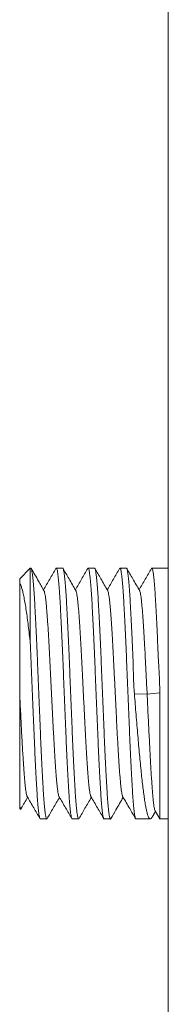
# Model space of a CAD drawing. Units: millimetres. Extents: x -158 to 366, y -130 to 249.
# Drawn here: x 247 to 254, y 137 to 183 of the extents above; entities that cross this region are included whole.
import ezdxf

# ---------------------------------------------------------------- set-up
doc = ezdxf.new("R2010")
doc.units = ezdxf.units.MM

msp = doc.modelspace()

# ---------------------------------------------------------------- linework, layer by layer
at = {"color": 7, "linetype": 'Continuous', "lineweight": 15}
for p, q in [((253.845, 187.554), (253.845, 112.179)), ((247.345, 157.279), (246.845, 156.779)), ((247.371, 157.279), (247.345, 157.279)), ((247.345, 157.279), (247.345, 153.756)), ((248.871, 157.279), (248.569, 157.279)), ((250.371, 157.279), (250.069, 157.279)), ((251.871, 157.279), (251.569, 157.279)), ((253.845, 157.279), (253.069, 157.279)), ((246.845, 156.582), (246.845, 156.779)), ((246.845, 145.979), (246.845, 146.176)), ((246.845, 145.979), (246.884, 145.94)), ((247.819, 145.479), (248.121, 145.479)), ((249.319, 145.479), (249.621, 145.479)), ((250.819, 145.479), (251.121, 145.479)), ((252.319, 145.479), (252.996, 145.479)), ((253.076, 145.562), (253.237, 145.838)), ((253.222, 145.865), (253.443, 145.481)), ((253.444, 145.479), (253.845, 145.479))]:
    msp.add_line(p, q, dxfattribs=at)
at = {"color": 8, "linetype": 'Continuous', "lineweight": 0}
for p, q in [((252.246, 151.368), (252.846, 151.355)), ((252.846, 151.355), (253.442, 151.419))]:
    msp.add_line(p, q, dxfattribs=at)
at = {"color": 7, "linetype": 'Continuous', "lineweight": 15}
for points, knots in [([(247.371, 157.275), (247.375, 157.275), (247.387, 157.274), (247.405, 157.224), (247.425, 157.133), (247.445, 157), (247.465, 156.828), (247.486, 156.616), (247.506, 156.365), (247.526, 156.081), (247.546, 155.765), (247.566, 155.414), (247.586, 155.034), (247.606, 154.632), (247.626, 154.207), (247.647, 153.757), (247.667, 153.291), (247.687, 152.815), (247.707, 152.329), (247.728, 151.832), (247.748, 151.331), (247.768, 150.836), (247.788, 150.344), (247.808, 149.855), (247.828, 149.377), (247.848, 148.918), (247.868, 148.476), (247.889, 148.051), (247.909, 147.649), (247.929, 147.278), (247.949, 146.936), (247.969, 146.622), (247.99, 146.342), (248.01, 146.101), (248.03, 145.897), (248.05, 145.73), (248.07, 145.605), (248.09, 145.52), (248.11, 145.48), (248.126, 145.472), (248.135, 145.493), (248.138, 145.498)], [0, 0, 0, 0, 0.018019, 0.044678, 0.071336, 0.097241, 0.123147, 0.149805, 0.176463, 0.202369, 0.228274, 0.254932, 0.28159, 0.307496, 0.333401, 0.360059, 0.386717, 0.412623, 0.438528, 0.465186, 0.491844, 0.51775, 0.543655, 0.570313, 0.596971, 0.622877, 0.648782, 0.675441, 0.702099, 0.728004, 0.75391, 0.780568, 0.807226, 0.833131, 0.859037, 0.885695, 0.912353, 0.938259, 0.964164, 0.990822, 1, 1, 1, 1]), ([(247.99, 156.225), (247.903, 156.374), (247.703, 156.72), (247.503, 157.066), (247.389, 157.263)], [0, 0, 0, 0, 0.431816, 1, 1, 1, 1]), ([(248.55, 157.262), (248.453, 157.093), (248.26, 156.759), (248.066, 156.425), (247.97, 156.26)], [0, 0, 0, 0, 0.504063, 1, 1, 1, 1]), ([(249.319, 145.483), (249.314, 145.484), (249.302, 145.485), (249.284, 145.538), (249.263, 145.631), (249.243, 145.765), (249.223, 145.941), (249.203, 146.156), (249.183, 146.406), (249.163, 146.69), (249.143, 147.012), (249.122, 147.364), (249.102, 147.742), (249.082, 148.145), (249.062, 148.576), (249.042, 149.026), (249.022, 149.489), (249.002, 149.966), (248.981, 150.457), (248.961, 150.954), (248.941, 151.45), (248.921, 151.945), (248.901, 152.442), (248.88, 152.93), (248.86, 153.403), (248.84, 153.861), (248.82, 154.306), (248.8, 154.731), (248.78, 155.127), (248.76, 155.497), (248.739, 155.841), (248.719, 156.153), (248.699, 156.428), (248.679, 156.667), (248.659, 156.871), (248.639, 157.036), (248.619, 157.158), (248.598, 157.241), (248.578, 157.28), (248.563, 157.286), (248.554, 157.265), (248.552, 157.261)], [0, 0, 0, 0, 0.0197466, 0.046408, 0.0723167, 0.0982253, 0.1248866, 0.151548, 0.1774566, 0.2033653, 0.2300267, 0.2566881, 0.2825968, 0.3085054, 0.3351667, 0.361828, 0.3877367, 0.4136454, 0.4403068, 0.4669683, 0.4928769, 0.5187855, 0.5454468, 0.5721082, 0.5980169, 0.6239256, 0.6505871, 0.6772485, 0.7031572, 0.7290658, 0.7557272, 0.7823886, 0.8082973, 0.8342059, 0.8608673, 0.8875286, 0.9134373, 0.939346, 0.9660074, 0.9926689, 1, 1, 1, 1]), ([(248.871, 157.275), (248.873, 157.276), (248.881, 157.282), (248.896, 157.25), (248.916, 157.179), (248.937, 157.063), (248.957, 156.907), (248.977, 156.712), (248.997, 156.48), (249.017, 156.21), (249.037, 155.904), (249.057, 155.57), (249.078, 155.206), (249.098, 154.811), (249.118, 154.391), (249.138, 153.954), (249.158, 153.499), (249.178, 153.024), (249.199, 152.538), (249.219, 152.048), (249.239, 151.553), (249.259, 151.052), (249.279, 150.554), (249.299, 150.066), (249.319, 149.587), (249.339, 149.117), (249.36, 148.663), (249.38, 148.232), (249.4, 147.824), (249.42, 147.437), (249.441, 147.078), (249.46, 146.754), (249.48, 146.462), (249.501, 146.202), (249.521, 145.98), (249.541, 145.798), (249.561, 145.655), (249.581, 145.552), (249.602, 145.492), (249.62, 145.471), (249.632, 145.489), (249.637, 145.497)], [0, 0, 0, 0, 0.007338, 0.033246, 0.059155, 0.085816, 0.112477, 0.138385, 0.164294, 0.190955, 0.217616, 0.243525, 0.269433, 0.296094, 0.322755, 0.348664, 0.374572, 0.401233, 0.427895, 0.453803, 0.479711, 0.506372, 0.533034, 0.558942, 0.584851, 0.611512, 0.638173, 0.664081, 0.68999, 0.716651, 0.743312, 0.76922, 0.795129, 0.82179, 0.848451, 0.87436, 0.900268, 0.926929, 0.95359, 0.979498, 1, 1, 1, 1]), ([(249.49, 156.225), (249.383, 156.408), (249.183, 156.754), (248.983, 157.099), (248.89, 157.261)], [0, 0, 0, 0, 0.532074, 1, 1, 1, 1]), ([(250.051, 157.263), (249.953, 157.094), (249.76, 156.759), (249.566, 156.425), (249.47, 156.26)], [0, 0, 0, 0, 0.504806, 1, 1, 1, 1]), ([(250.819, 145.482), (250.817, 145.481), (250.809, 145.475), (250.795, 145.504), (250.775, 145.571), (250.755, 145.684), (250.735, 145.838), (250.714, 146.029), (250.694, 146.258), (250.674, 146.526), (250.654, 146.829), (250.634, 147.161), (250.614, 147.523), (250.594, 147.915), (250.573, 148.333), (250.553, 148.769), (250.533, 149.222), (250.513, 149.696), (250.493, 150.182), (250.472, 150.671), (250.452, 151.166), (250.432, 151.667), (250.412, 152.166), (250.392, 152.654), (250.372, 153.134), (250.352, 153.605), (250.331, 154.061), (250.311, 154.493), (250.291, 154.903), (250.271, 155.292), (250.251, 155.653), (250.231, 155.98), (250.211, 156.275), (250.19, 156.537), (250.17, 156.762), (250.15, 156.947), (250.13, 157.093), (250.11, 157.2), (250.09, 157.263), (250.07, 157.287), (250.058, 157.27), (250.052, 157.262)], [0, 0, 0, 0, 0.005268, 0.031171, 0.057074, 0.08373, 0.110386, 0.136289, 0.162193, 0.188848, 0.215504, 0.241407, 0.267311, 0.293967, 0.320623, 0.346526, 0.372429, 0.399085, 0.42574, 0.451644, 0.477547, 0.504203, 0.530859, 0.556762, 0.582665, 0.609321, 0.635977, 0.66188, 0.687783, 0.714439, 0.741095, 0.766998, 0.792901, 0.819557, 0.846213, 0.872116, 0.89802, 0.924676, 0.951332, 0.977235, 1, 1, 1, 1]), ([(250.371, 157.276), (250.376, 157.274), (250.389, 157.271), (250.408, 157.215), (250.428, 157.118), (250.448, 156.981), (250.468, 156.802), (250.488, 156.584), (250.508, 156.331), (250.528, 156.044), (250.549, 155.72), (250.569, 155.365), (250.589, 154.985), (250.609, 154.58), (250.629, 154.148), (250.65, 153.696), (250.67, 153.231), (250.69, 152.754), (250.71, 152.263), (250.73, 151.765), (250.75, 151.269), (250.77, 150.774), (250.79, 150.278), (250.811, 149.79), (250.831, 149.319), (250.851, 148.861), (250.871, 148.418), (250.891, 147.995), (250.911, 147.601), (250.931, 147.233), (250.952, 146.892), (250.972, 146.582), (250.992, 146.31), (251.012, 146.073), (251.032, 145.872), (251.052, 145.711), (251.073, 145.592), (251.093, 145.512), (251.113, 145.477), (251.128, 145.473), (251.136, 145.494), (251.138, 145.497)], [0, 0, 0, 0, 0.021811, 0.048469, 0.074374, 0.100279, 0.126937, 0.153595, 0.1795, 0.205405, 0.232063, 0.25872, 0.284625, 0.31053, 0.337188, 0.363846, 0.389751, 0.415656, 0.442314, 0.468971, 0.494876, 0.520781, 0.547439, 0.574097, 0.600002, 0.625907, 0.652565, 0.679222, 0.705127, 0.731033, 0.75769, 0.784348, 0.810253, 0.836158, 0.862816, 0.889474, 0.915379, 0.941284, 0.967941, 0.994599, 1, 1, 1, 1]), ([(250.99, 156.225), (250.883, 156.409), (250.682, 156.755), (250.482, 157.102), (250.388, 157.265)], [0, 0, 0, 0, 0.530312, 1, 1, 1, 1]), ([(251.55, 157.261), (251.453, 157.093), (251.259, 156.759), (251.066, 156.425), (250.97, 156.26)], [0, 0, 0, 0, 0.503609, 1, 1, 1, 1]), ([(252.319, 145.484), (252.315, 145.483), (252.304, 145.482), (252.286, 145.528), (252.266, 145.616), (252.246, 145.746), (252.226, 145.915), (252.206, 146.125), (252.185, 146.372), (252.165, 146.653), (252.145, 146.967), (252.125, 147.315), (252.105, 147.693), (252.085, 148.094), (252.065, 148.517), (252.044, 148.965), (252.024, 149.43), (252.004, 149.905), (251.984, 150.39), (251.964, 150.887), (251.944, 151.388), (251.923, 151.883), (251.903, 152.375), (251.883, 152.865), (251.863, 153.344), (251.843, 153.804), (251.823, 154.248), (251.803, 154.675), (251.782, 155.078), (251.762, 155.452), (251.742, 155.796), (251.722, 156.113), (251.702, 156.395), (251.682, 156.639), (251.662, 156.846), (251.641, 157.016), (251.621, 157.145), (251.601, 157.233), (251.581, 157.277), (251.565, 157.286), (251.555, 157.266), (251.552, 157.259)], [0, 0, 0, 0, 0.015953, 0.042614, 0.069276, 0.095184, 0.121092, 0.147753, 0.174414, 0.200323, 0.226231, 0.252893, 0.279554, 0.305462, 0.331371, 0.358032, 0.384693, 0.410601, 0.43651, 0.463171, 0.489832, 0.515741, 0.541649, 0.56831, 0.594971, 0.62088, 0.646788, 0.673449, 0.700111, 0.726019, 0.751927, 0.778589, 0.80525, 0.831158, 0.857067, 0.883728, 0.910389, 0.936298, 0.962206, 0.988867, 1, 1, 1, 1]), ([(251.871, 157.274), (251.873, 157.275), (251.883, 157.28), (251.899, 157.244), (251.919, 157.166), (251.939, 157.044), (251.959, 156.884), (251.979, 156.685), (251.999, 156.446), (252.02, 156.171), (252.04, 155.864), (252.06, 155.526), (252.08, 155.154), (252.1, 154.756), (252.12, 154.337), (252.141, 153.898), (252.163, 153.436), (252.182, 152.989), (252.194, 152.568), (252.205, 152.173), (252.218, 151.772), (252.237, 151.502), (252.246, 151.368)], [0, 0, 0, 0, 0.021191, 0.074093, 0.128531, 0.182969, 0.235871, 0.288773, 0.343212, 0.397651, 0.450552, 0.503454, 0.557892, 0.612331, 0.665232, 0.718133, 0.772571, 0.827009, 0.869851, 0.912693, 0.956349, 1, 1, 1, 1]), ([(252.49, 156.225), (252.383, 156.408), (252.183, 156.754), (251.983, 157.099), (251.89, 157.261)], [0, 0, 0, 0, 0.532172, 1, 1, 1, 1]), ([(253.052, 157.264), (252.954, 157.095), (252.76, 156.76), (252.566, 156.425), (252.47, 156.26)], [0, 0, 0, 0, 0.5055584, 1, 1, 1, 1]), ([(253.442, 151.419), (253.441, 151.519), (253.44, 151.717), (253.429, 152.014), (253.414, 152.311), (253.394, 152.668), (253.372, 153.081), (253.352, 153.548), (253.333, 154.005), (253.314, 154.442), (253.294, 154.854), (253.274, 155.242), (253.253, 155.607), (253.233, 155.941), (253.213, 156.239), (253.193, 156.504), (253.173, 156.734), (253.152, 156.926), (253.132, 157.077), (253.112, 157.188), (253.092, 157.257), (253.072, 157.287), (253.059, 157.272), (253.052, 157.264)], [0, 0, 0, 0, 0.030835, 0.061671, 0.092857, 0.124043, 0.174791, 0.22554, 0.277756, 0.329972, 0.38083, 0.431687, 0.484018, 0.536349, 0.587271, 0.638193, 0.690594, 0.742996, 0.793919, 0.844842, 0.897245, 0.949648, 1, 1, 1, 1]), ([(246.845, 156.582), (246.845, 156.536), (246.845, 156.443), (246.845, 156.262), (246.845, 156.04), (246.845, 155.772), (246.845, 155.473), (246.845, 155.149), (246.845, 154.802), (246.845, 154.436), (246.845, 154.05), (246.845, 153.65), (246.845, 153.239), (246.845, 152.819), (246.845, 152.393), (246.845, 152.008), (246.845, 151.669), (246.845, 151.475), (246.845, 151.378)], [0, 0, 0, 0, 0.057607, 0.115213, 0.183706, 0.252462, 0.321213, 0.389698, 0.455757, 0.522063, 0.588362, 0.654412, 0.718881, 0.783596, 0.848306, 0.91277, 0.956385, 1, 1, 1, 1]), ([(247.345, 153.756), (247.329, 153.896), (247.299, 154.175), (247.251, 154.569), (247.203, 154.942), (247.154, 155.293), (247.102, 155.615), (247.051, 155.896), (247, 156.134), (246.949, 156.327), (246.898, 156.483), (246.862, 156.549), (246.845, 156.582)], [0, 0, 0, 0, 0.096644, 0.193285, 0.292769, 0.39225, 0.495924, 0.600486, 0.698705, 0.796923, 0.898464, 1, 1, 1, 1]), ([(247.99, 156.224), (247.997, 156.209), (248.011, 156.179), (248.032, 156.083), (248.054, 155.952), (248.075, 155.786), (248.095, 155.592), (248.116, 155.365), (248.136, 155.109), (248.157, 154.819), (248.179, 154.496), (248.201, 154.141), (248.223, 153.762), (248.245, 153.364), (248.266, 152.949), (248.288, 152.528), (248.309, 152.107), (248.33, 151.689), (248.35, 151.268), (248.371, 150.849), (248.392, 150.425), (248.413, 150), (248.435, 149.579), (248.457, 149.172), (248.479, 148.784), (248.501, 148.418), (248.522, 148.083), (248.543, 147.781), (248.564, 147.511), (248.584, 147.271), (248.605, 147.06), (248.626, 146.879), (248.648, 146.729), (248.67, 146.618), (248.687, 146.554), (248.697, 146.541), (248.7, 146.537)], [0, 0, 0, 0, 0.0285234, 0.0593433, 0.0901362, 0.1191507, 0.1481655, 0.1771969, 0.2062428, 0.2352935, 0.2661037, 0.2969079, 0.3276949, 0.3584655, 0.3892405, 0.4200418, 0.4491048, 0.4781652, 0.507206, 0.5362316, 0.5652502, 0.5960265, 0.6268109, 0.6576134, 0.6884361, 0.719256, 0.7500489, 0.7790634, 0.8080783, 0.8371096, 0.8661554, 0.8952062, 0.9260164, 0.9568206, 0.9876076, 1, 1, 1, 1]), ([(249.49, 156.22), (249.494, 156.214), (249.504, 156.198), (249.522, 156.131), (249.543, 156.024), (249.564, 155.877), (249.585, 155.692), (249.607, 155.466), (249.629, 155.207), (249.651, 154.916), (249.673, 154.595), (249.694, 154.253), (249.715, 153.896), (249.736, 153.527), (249.756, 153.142), (249.777, 152.743), (249.798, 152.327), (249.819, 151.895), (249.841, 151.45), (249.863, 151.004), (249.885, 150.561), (249.907, 150.125), (249.928, 149.708), (249.949, 149.312), (249.97, 148.939), (249.991, 148.585), (250.011, 148.251), (250.032, 147.934), (250.054, 147.639), (250.076, 147.369), (250.098, 147.133), (250.119, 146.933), (250.141, 146.77), (250.163, 146.648), (250.182, 146.568), (250.195, 146.546), (250.2, 146.535)], [0, 0, 0, 0, 0.01605, 0.045089, 0.074143, 0.103202, 0.134021, 0.164833, 0.195629, 0.226408, 0.257192, 0.288001, 0.317072, 0.346141, 0.37519, 0.404223, 0.43325, 0.464035, 0.494828, 0.525639, 0.55647, 0.587298, 0.6181, 0.647122, 0.676145, 0.705185, 0.734238, 0.763297, 0.794116, 0.824929, 0.855724, 0.886503, 0.917287, 0.948096, 0.977167, 1, 1, 1, 1]), ([(250.99, 156.224), (250.99, 156.223), (250.998, 156.217), (251.013, 156.166), (251.035, 156.069), (251.057, 155.928), (251.079, 155.751), (251.1, 155.54), (251.121, 155.301), (251.142, 155.037), (251.163, 154.746), (251.183, 154.43), (251.204, 154.084), (251.226, 153.71), (251.247, 153.31), (251.269, 152.892), (251.291, 152.462), (251.313, 152.023), (251.335, 151.587), (251.356, 151.158), (251.376, 150.74), (251.397, 150.326), (251.417, 149.919), (251.438, 149.516), (251.46, 149.119), (251.482, 148.734), (251.504, 148.371), (251.526, 148.033), (251.547, 147.724), (251.569, 147.45), (251.59, 147.212), (251.611, 147.01), (251.631, 146.841), (251.652, 146.705), (251.673, 146.605), (251.689, 146.549), (251.698, 146.539), (251.7, 146.537)], [0, 0, 0, 0, 0.0018902, 0.0327183, 0.0635292, 0.0943236, 0.1251222, 0.1559469, 0.1850322, 0.2141151, 0.2431784, 0.2722265, 0.3012676, 0.3320675, 0.3628755, 0.3937016, 0.4245479, 0.4553917, 0.4862086, 0.5152456, 0.5442827, 0.5733362, 0.6024043, 0.6314774, 0.6623114, 0.6931394, 0.7239503, 0.7547448, 0.7855433, 0.816368, 0.8454533, 0.8745362, 0.9035996, 0.9326477, 0.9616888, 0.9924887, 1, 1, 1, 1]), ([(252.49, 156.221), (252.496, 156.211), (252.508, 156.187), (252.527, 156.106), (252.548, 155.989), (252.569, 155.837), (252.589, 155.651), (252.61, 155.429), (252.632, 155.17), (252.654, 154.875), (252.675, 154.55), (252.697, 154.198), (252.719, 153.823), (252.741, 153.437), (252.762, 153.041), (252.782, 152.637), (252.803, 152.218), (252.825, 151.789), (252.839, 151.5), (252.846, 151.355)], [0, 0, 0, 0, 0.046995, 0.104996, 0.162987, 0.220936, 0.278861, 0.336791, 0.398251, 0.459717, 0.521183, 0.582664, 0.644134, 0.705511, 0.763342, 0.821406, 0.88015, 0.939787, 1, 1, 1, 1]), ([(247.819, 145.484), (247.817, 145.482), (247.808, 145.477), (247.792, 145.51), (247.772, 145.584), (247.752, 145.703), (247.732, 145.86), (247.712, 146.056), (247.692, 146.292), (247.671, 146.564), (247.651, 146.869), (247.631, 147.205), (247.611, 147.574), (247.591, 147.97), (247.571, 148.387), (247.551, 148.825), (247.53, 149.285), (247.51, 149.761), (247.49, 150.243), (247.47, 150.733), (247.45, 151.233), (247.429, 151.742), (247.409, 152.25), (247.388, 152.76), (247.366, 153.265), (247.352, 153.593), (247.345, 153.756)], [0, 0, 0, 0, 0.013439, 0.055346, 0.09847, 0.141594, 0.183501, 0.225407, 0.26853, 0.311654, 0.353561, 0.395467, 0.438591, 0.481715, 0.523622, 0.565528, 0.608652, 0.651775, 0.693682, 0.735588, 0.778712, 0.821836, 0.865677, 0.909517, 0.954759, 1, 1, 1, 1]), ([(246.845, 151.378), (246.853, 151.219), (246.868, 150.901), (246.892, 150.429), (246.915, 149.965), (246.938, 149.516), (246.962, 149.084), (246.985, 148.684), (247.007, 148.316), (247.029, 147.983), (247.051, 147.677), (247.073, 147.403), (247.095, 147.163), (247.116, 146.961), (247.137, 146.799), (247.158, 146.673), (247.178, 146.586), (247.192, 146.54), (247.199, 146.534), (247.2, 146.534)], [0, 0, 0, 0, 0.06593, 0.131927, 0.197948, 0.263933, 0.329872, 0.395791, 0.45739, 0.519005, 0.580656, 0.642348, 0.704034, 0.765666, 0.823738, 0.881811, 0.939918, 0.998053, 1, 1, 1, 1]), ([(246.845, 151.378), (246.845, 151.228), (246.845, 150.926), (246.845, 150.474), (246.845, 150.039), (246.845, 149.624), (246.845, 149.231), (246.845, 148.849), (246.845, 148.48), (246.845, 148.124), (246.845, 147.786), (246.845, 147.469), (246.845, 147.174), (246.845, 146.903), (246.845, 146.658), (246.845, 146.444), (246.845, 146.286), (246.845, 146.205), (246.845, 146.176)], [0, 0, 0, 0, 0.0675435, 0.1352342, 0.2027835, 0.2644745, 0.3263767, 0.3882861, 0.4499868, 0.5131237, 0.5764745, 0.6398286, 0.7029702, 0.7678448, 0.8329396, 0.8980397, 0.9629217, 1, 1, 1, 1]), ([(252.246, 151.368), (252.26, 151.204), (252.288, 150.876), (252.326, 150.383), (252.366, 149.893), (252.407, 149.413), (252.447, 148.952), (252.487, 148.507), (252.528, 148.079), (252.569, 147.675), (252.609, 147.302), (252.649, 146.956), (252.69, 146.64), (252.73, 146.357), (252.771, 146.114), (252.811, 145.907), (252.851, 145.738), (252.892, 145.609), (252.932, 145.524), (252.973, 145.478), (253.013, 145.477), (253.047, 145.505), (253.067, 145.549), (253.074, 145.563)], [0, 0, 0, 0, 0.048089, 0.096178, 0.145661, 0.195144, 0.243263, 0.291382, 0.340898, 0.390413, 0.438545, 0.486676, 0.536206, 0.585736, 0.633867, 0.681998, 0.731528, 0.781057, 0.829188, 0.877319, 0.926849, 0.976378, 1, 1, 1, 1]), ([(252.846, 151.355), (252.853, 151.19), (252.868, 150.861), (252.894, 150.372), (252.917, 149.895), (252.939, 149.434), (252.962, 148.99), (252.984, 148.564), (253.006, 148.162), (253.028, 147.783), (253.05, 147.429), (253.072, 147.104), (253.093, 146.81), (253.115, 146.552), (253.137, 146.332), (253.158, 146.153), (253.179, 146.014), (253.2, 145.92), (253.214, 145.872), (253.221, 145.867), (253.222, 145.867)], [0, 0, 0, 0, 0.060572, 0.120748, 0.179492, 0.237576, 0.295969, 0.353599, 0.411254, 0.468918, 0.526652, 0.585526, 0.644473, 0.703478, 0.762542, 0.821676, 0.879824, 0.938029, 0.996287, 1, 1, 1, 1]), ([(253.444, 145.482), (253.444, 145.484), (253.444, 145.487), (253.444, 145.544), (253.444, 145.639), (253.443, 145.778), (253.443, 145.957), (253.443, 146.173), (253.443, 146.425), (253.443, 146.715), (253.443, 147.039), (253.443, 147.39), (253.443, 147.77), (253.443, 148.178), (253.443, 148.61), (253.442, 149.057), (253.442, 149.521), (253.442, 150.002), (253.443, 150.483), (253.443, 150.957), (253.442, 151.265), (253.442, 151.419)], [0, 0, 0, 0, 0.045391, 0.098086, 0.150781, 0.205007, 0.259233, 0.311928, 0.364624, 0.41885, 0.473076, 0.525771, 0.578467, 0.632693, 0.686919, 0.739614, 0.792309, 0.846535, 0.900762, 0.950228, 1, 1, 1, 1]), ([(246.898, 145.944), (246.906, 145.956), (247.013, 146.141), (247.12, 146.326), (247.22, 146.498)], [0, 0, 0, 0, 0.06853, 1, 1, 1, 1]), ([(247.2, 146.533), (247.302, 146.356), (247.503, 146.011), (247.703, 145.665), (247.8, 145.497)], [0, 0, 0, 0, 0.51333, 1, 1, 1, 1]), ([(248.14, 145.497), (248.233, 145.659), (248.426, 145.993), (248.62, 146.326), (248.72, 146.499)], [0, 0, 0, 0, 0.484178, 1, 1, 1, 1]), ([(248.7, 146.532), (248.803, 146.355), (249.004, 146.009), (249.204, 145.663), (249.302, 145.494)], [0, 0, 0, 0, 0.511744, 1, 1, 1, 1]), ([(249.639, 145.496), (249.733, 145.658), (249.926, 145.992), (250.12, 146.326), (250.22, 146.498)], [0, 0, 0, 0, 0.48481, 1, 1, 1, 1]), ([(250.2, 146.532), (250.303, 146.355), (250.503, 146.01), (250.703, 145.665), (250.8, 145.496)], [0, 0, 0, 0, 0.513253, 1, 1, 1, 1]), ([(251.139, 145.496), (251.22, 145.635), (251.413, 145.969), (251.607, 146.303), (251.72, 146.498)], [0, 0, 0, 0, 0.415711, 1, 1, 1, 1]), ([(251.7, 146.533), (251.809, 146.345), (252.009, 145.999), (252.21, 145.654), (252.301, 145.496)], [0, 0, 0, 0, 0.544853, 1, 1, 1, 1]), ([(246.845, 146.176), (246.849, 146.135), (246.857, 146.054), (246.87, 145.976), (246.883, 145.938), (246.892, 145.928), (246.897, 145.943), (246.897, 145.944)], [0, 0, 0, 0, 0.239139, 0.478279, 0.724361, 0.970444, 1, 1, 1, 1])]:
    msp.add_open_spline(points, degree=3, knots=knots, dxfattribs=at)

doc.saveas('drawing.dxf')
